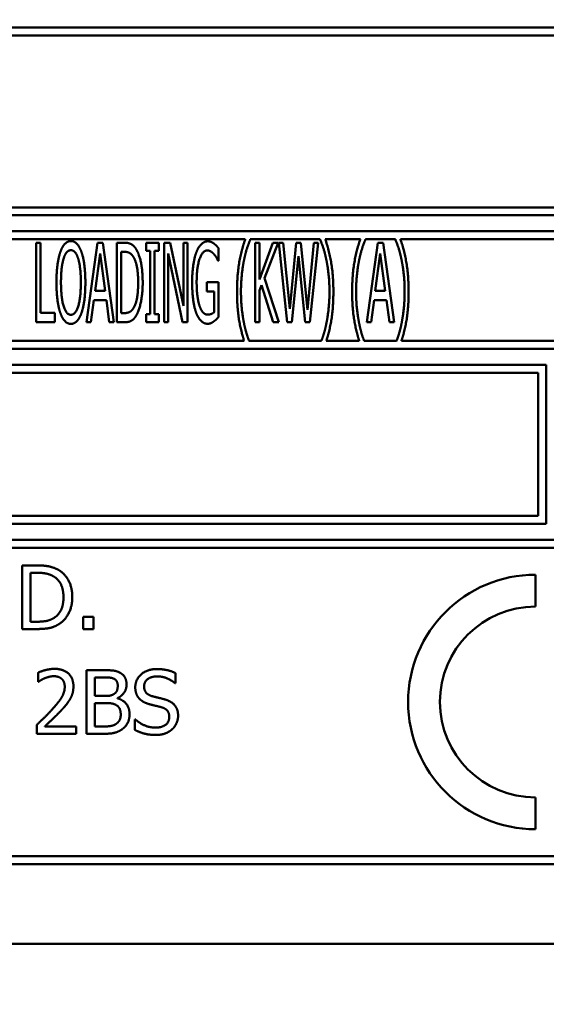
# Model space of a CAD drawing. Units: millimetres. Extents: x 65 to 5853, y 100 to 4100.
# Drawn here: x 3235 to 3251, y 1226 to 1257 of the extents above; entities that cross this region are included whole.
import ezdxf

# ---------------------------------------------------------------- set-up
doc = ezdxf.new("R2010")
doc.units = ezdxf.units.MM
doc.header["$LTSCALE"] = 20
doc.layers.add('Symbol (ISO)', color=7, linetype='Continuous', lineweight=25)
doc.layers.add('Visible (ISO)', color=7, linetype='Continuous', lineweight=50)
doc.styles.add('Note Text (ISO)', font='tahoma.ttf')
doc.dimstyles.new('Default - Method 1b (ISO)$7', dxfattribs={"dimscale": 20, "dimtxt": 2.5, "dimasz": 2.5, "dimexe": 3.175, "dimexo": 0, "dimgap": 0.762, "dimtad": 1, "dimtoh": 1, "dimrnd": 1e-08, "dimtxsty": 'Note Text (ISO)', "dimcen": 0.09, "dimdle": 10, "dimclrd": 256, "dimclre": 256, "dimclrt": 256, "dimazin": 2, "dimtfac": 1.4, "dimtmove": 0, "dimatfit": 3, "dimfxl": 1, "dimtolj": 1, "dimlwd": -1, "dimlwe": -1, "dimarcsym": 0})

msp = doc.modelspace()

# ---------------------------------------------------------------- linework, layer by layer
at = {"layer": 'Visible (ISO)'}
for p, q in [((3272.919, 1257.148), (3207.419, 1257.148)), ((3207.669, 1256.898), (3272.669, 1256.898)), ((3272.669, 1251.498), (3207.669, 1251.498)), ((3207.419, 1251.248), (3272.919, 1251.248)), ((3272.919, 1250.748), (3207.419, 1250.748)), ((3207.669, 1250.498), (3241.633, 1250.498)), ((3235.061, 1250.386), (3235.061, 1247.886)), ((3235.197, 1250.386), (3235.061, 1250.386)), ((3235.197, 1248.182), (3235.197, 1250.386)), ((3236.994, 1250.386), (3236.649, 1247.886)), ((3237.162, 1250.386), (3236.994, 1250.386)), ((3237.506, 1247.886), (3237.162, 1250.386)), ((3237.603, 1250.386), (3237.603, 1247.886)), ((3237.836, 1250.386), (3237.603, 1250.386)), ((3238.519, 1250.386), (3238.519, 1250.131)), ((3238.918, 1250.386), (3238.519, 1250.386)), ((3238.918, 1250.131), (3238.918, 1250.386)), ((3239.084, 1250.386), (3239.084, 1247.886)), ((3239.279, 1250.386), (3239.084, 1250.386)), ((3239.692, 1248.407), (3239.279, 1250.386)), ((3239.692, 1250.386), (3239.692, 1248.407)), ((3239.82, 1250.386), (3239.692, 1250.386)), ((3239.82, 1247.886), (3239.82, 1250.386)), ((3241.791, 1250.481), (3241.791, 1250.498)), ((3241.791, 1250.498), (3243.987, 1250.498)), ((3241.943, 1250.386), (3241.943, 1247.886)), ((3242.079, 1250.386), (3241.943, 1250.386)), ((3242.079, 1249.229), (3242.079, 1250.386)), ((3242.502, 1250.386), (3242.079, 1249.229)), ((3242.241, 1249.27), (3242.666, 1250.386)), ((3242.666, 1250.386), (3242.502, 1250.386)), ((3242.686, 1250.386), (3242.948, 1247.886)), ((3242.826, 1250.386), (3242.686, 1250.386)), ((3243.033, 1248.312), (3242.826, 1250.386)), ((3243.238, 1250.386), (3243.033, 1248.312)), ((3243.377, 1250.386), (3243.238, 1250.386)), ((3243.586, 1248.271), (3243.377, 1250.386)), ((3243.793, 1250.386), (3243.586, 1248.271)), ((3243.665, 1247.886), (3243.922, 1250.386)), ((3243.922, 1250.386), (3243.793, 1250.386)), ((3243.987, 1250.498), (3243.987, 1250.481)), ((3244.145, 1250.498), (3245.249, 1250.498)), ((3245.407, 1250.481), (3245.407, 1250.498)), ((3245.407, 1250.498), (3246.349, 1250.498)), ((3245.794, 1250.386), (3245.45, 1247.886)), ((3245.962, 1250.386), (3245.794, 1250.386)), ((3246.307, 1247.886), (3245.962, 1250.386)), ((3246.349, 1250.498), (3246.349, 1250.481)), ((3246.507, 1250.498), (3272.669, 1250.498)), ((3236.917, 1248.869), (3237.075, 1250.05)), ((3237.075, 1250.05), (3237.233, 1248.869)), ((3237.739, 1248.174), (3237.739, 1250.099)), ((3237.739, 1250.099), (3237.842, 1250.099)), ((3238.519, 1250.131), (3238.651, 1250.131)), ((3238.651, 1250.131), (3238.651, 1248.142)), ((3238.787, 1250.131), (3238.918, 1250.131)), ((3238.787, 1248.142), (3238.787, 1250.131)), ((3239.212, 1250.042), (3239.666, 1247.886)), ((3239.212, 1247.886), (3239.212, 1250.042)), ((3240.792, 1249.815), (3240.792, 1250.216)), ((3243.1, 1247.886), (3243.302, 1249.961)), ((3243.302, 1249.961), (3243.515, 1247.886)), ((3245.717, 1248.869), (3245.875, 1250.05)), ((3245.875, 1250.05), (3246.033, 1248.869)), ((3240.78, 1249.815), (3240.792, 1249.815)), ((3240.424, 1249.144), (3240.424, 1248.853)), ((3240.796, 1249.144), (3240.424, 1249.144)), ((3240.796, 1248.052), (3240.796, 1249.144)), ((3242.079, 1248.885), (3242.139, 1249.051)), ((3242.139, 1249.051), (3242.514, 1247.886)), ((3242.691, 1247.886), (3242.241, 1249.27)), ((3237.233, 1248.869), (3236.917, 1248.869)), ((3240.424, 1248.853), (3240.661, 1248.853)), ((3240.661, 1248.853), (3240.661, 1248.206)), ((3242.079, 1247.886), (3242.079, 1248.885)), ((3246.033, 1248.869), (3245.717, 1248.869)), ((3236.787, 1247.886), (3236.878, 1248.585)), ((3236.878, 1248.585), (3237.271, 1248.585)), ((3237.271, 1248.585), (3237.362, 1247.886)), ((3245.588, 1247.886), (3245.679, 1248.585)), ((3245.679, 1248.585), (3246.072, 1248.585)), ((3246.072, 1248.585), (3246.163, 1247.886)), ((3235.654, 1248.182), (3235.197, 1248.182)), ((3235.654, 1247.886), (3235.654, 1248.182)), ((3237.842, 1248.174), (3237.739, 1248.174)), ((3238.519, 1248.142), (3238.519, 1247.886)), ((3238.651, 1248.142), (3238.519, 1248.142)), ((3238.918, 1248.142), (3238.787, 1248.142)), ((3238.918, 1247.886), (3238.918, 1248.142)), ((3235.061, 1247.886), (3235.654, 1247.886)), ((3236.649, 1247.886), (3236.787, 1247.886)), ((3237.362, 1247.886), (3237.506, 1247.886)), ((3237.603, 1247.886), (3237.84, 1247.886)), ((3238.519, 1247.886), (3238.918, 1247.886)), ((3239.084, 1247.886), (3239.212, 1247.886)), ((3239.666, 1247.886), (3239.82, 1247.886)), ((3241.943, 1247.886), (3242.079, 1247.886)), ((3242.514, 1247.886), (3242.691, 1247.886)), ((3242.948, 1247.886), (3243.1, 1247.886)), ((3243.515, 1247.886), (3243.665, 1247.886)), ((3245.45, 1247.886), (3245.588, 1247.886)), ((3246.163, 1247.886), (3246.307, 1247.886)), ((3241.599, 1247.298), (3207.669, 1247.298)), ((3244.024, 1247.298), (3241.755, 1247.298)), ((3245.215, 1247.298), (3244.18, 1247.298)), ((3246.386, 1247.298), (3245.371, 1247.298)), ((3272.669, 1247.298), (3246.542, 1247.298)), ((3207.419, 1247.048), (3272.919, 1247.048)), ((3251.085, 1246.548), (3229.262, 1246.548)), ((3251.085, 1241.548), (3251.085, 1246.548)), ((3229.512, 1246.298), (3250.835, 1246.298)), ((3250.835, 1246.298), (3250.835, 1241.798)), ((3250.835, 1241.798), (3229.512, 1241.798)), ((3229.262, 1241.548), (3251.085, 1241.548)), ((3272.919, 1241.048), (3207.419, 1241.048)), ((3207.669, 1240.798), (3272.669, 1240.798)), ((3234.624, 1240.241), (3234.624, 1238.241)), ((3235.079, 1240.241), (3234.624, 1240.241)), ((3234.89, 1238.471), (3234.89, 1240.01)), ((3234.89, 1240.01), (3235.092, 1240.01)), ((3250.75, 1238.948), (3250.75, 1239.948)), ((3236.541, 1238.623), (3236.541, 1238.241)), ((3236.862, 1238.623), (3236.541, 1238.623)), ((3236.862, 1238.241), (3236.862, 1238.623)), ((3234.624, 1238.241), (3235.084, 1238.241)), ((3235.092, 1238.471), (3234.89, 1238.471)), ((3236.541, 1238.241), (3236.862, 1238.241)), ((3236.642, 1236.948), (3236.642, 1234.948)), ((3237.172, 1236.948), (3236.642, 1236.948)), ((3235.127, 1236.87), (3235.127, 1236.585)), ((3236.908, 1236.136), (3236.908, 1236.721)), ((3236.908, 1236.721), (3237.163, 1236.721)), ((3239.446, 1236.536), (3239.446, 1236.854)), ((3235.127, 1236.585), (3235.142, 1236.585)), ((3239.427, 1236.536), (3239.446, 1236.536)), ((3237.21, 1236.136), (3236.908, 1236.136)), ((3237.625, 1236.06), (3237.625, 1236.069)), ((3236.908, 1235.175), (3236.908, 1235.914)), ((3236.908, 1235.914), (3237.21, 1235.914)), ((3238.164, 1235.401), (3238.164, 1235.068)), ((3238.184, 1235.401), (3238.164, 1235.401)), ((3235.085, 1235.231), (3235.085, 1234.948)), ((3236.318, 1235.179), (3235.336, 1235.179)), ((3236.318, 1234.948), (3236.318, 1235.179)), ((3237.124, 1235.175), (3236.908, 1235.175)), ((3235.085, 1234.948), (3236.318, 1234.948)), ((3236.642, 1234.948), (3237.216, 1234.948)), ((3250.75, 1231.948), (3250.75, 1232.948)), ((3272.669, 1231.098), (3207.669, 1231.098)), ((3207.419, 1230.848), (3272.919, 1230.848)), ((3206.169, 1228.348), (3274.169, 1228.348))]:
    msp.add_line(p, q, dxfattribs=at)
for radius in [4, 3]:
    msp.add_arc((3250.75, 1235.948), radius, 90, 270, dxfattribs=at)
for points in [[(3236.157, 1250.439), (3236.054, 1250.439), (3235.885, 1250.267), (3235.827, 1250.101)], [(3236.487, 1250.101), (3236.43, 1250.261), (3236.262, 1250.439), (3236.157, 1250.439)], [(3238.203, 1250.188), (3238.146, 1250.281), (3237.982, 1250.386), (3237.836, 1250.386)], [(3240.456, 1250.431), (3240.347, 1250.431), (3240.162, 1250.253), (3240.099, 1250.088)], [(3240.646, 1250.362), (3240.604, 1250.394), (3240.509, 1250.431), (3240.456, 1250.431)], [(3240.792, 1250.216), (3240.766, 1250.248), (3240.681, 1250.338), (3240.646, 1250.362)], [(3241.633, 1250.498), (3241.511, 1250.151), (3241.376, 1249.363), (3241.376, 1248.847)], [(3241.592, 1249.825), (3241.635, 1250.038), (3241.736, 1250.358), (3241.791, 1250.481)], [(3243.987, 1250.481), (3244.04, 1250.366), (3244.145, 1250.034), (3244.186, 1249.825)], [(3244.402, 1248.847), (3244.402, 1249.369), (3244.265, 1250.151), (3244.145, 1250.498)], [(3245.249, 1250.498), (3245.128, 1250.151), (3244.992, 1249.363), (3244.992, 1248.847)], [(3245.209, 1249.825), (3245.251, 1250.038), (3245.353, 1250.358), (3245.407, 1250.481)], [(3246.349, 1250.481), (3246.402, 1250.366), (3246.507, 1250.034), (3246.548, 1249.825)], [(3246.765, 1248.847), (3246.765, 1249.369), (3246.627, 1250.151), (3246.507, 1250.498)], [(3235.827, 1250.101), (3235.768, 1249.928), (3235.703, 1249.45), (3235.703, 1249.136)], [(3235.93, 1249.892), (3235.973, 1250.026), (3236.082, 1250.151), (3236.157, 1250.151)], [(3236.157, 1250.151), (3236.23, 1250.151), (3236.343, 1250.022), (3236.384, 1249.892)], [(3236.611, 1249.136), (3236.611, 1249.448), (3236.546, 1249.934), (3236.487, 1250.101)], [(3237.842, 1250.099), (3237.936, 1250.099), (3238.059, 1250.028), (3238.114, 1249.949)], [(3238.114, 1249.949), (3238.191, 1249.833), (3238.27, 1249.426), (3238.27, 1249.138)], [(3238.412, 1249.134), (3238.412, 1249.499), (3238.302, 1250.028), (3238.203, 1250.188)], [(3240.099, 1250.088), (3240.035, 1249.918), (3239.966, 1249.44), (3239.966, 1249.138)], [(3240.107, 1249.148), (3240.107, 1249.6), (3240.29, 1250.143), (3240.44, 1250.143)], [(3240.44, 1250.143), (3240.501, 1250.143), (3240.61, 1250.076), (3240.65, 1250.026)], [(3240.65, 1250.026), (3240.701, 1249.969), (3240.756, 1249.87), (3240.78, 1249.815)], [(3235.845, 1249.136), (3235.845, 1249.379), (3235.887, 1249.764), (3235.93, 1249.892)], [(3236.384, 1249.892), (3236.424, 1249.766), (3236.469, 1249.383), (3236.469, 1249.136)], [(3241.499, 1248.847), (3241.499, 1249.122), (3241.55, 1249.618), (3241.592, 1249.825)], [(3244.186, 1249.825), (3244.228, 1249.616), (3244.279, 1249.124), (3244.279, 1248.847)], [(3245.116, 1248.847), (3245.116, 1249.122), (3245.166, 1249.618), (3245.209, 1249.825)], [(3246.548, 1249.825), (3246.59, 1249.616), (3246.641, 1249.124), (3246.641, 1248.847)], [(3235.703, 1249.136), (3235.703, 1248.828), (3235.766, 1248.34), (3235.827, 1248.174)], [(3236.157, 1248.121), (3236.015, 1248.121), (3235.845, 1248.644), (3235.845, 1249.136)], [(3236.469, 1249.136), (3236.469, 1248.644), (3236.301, 1248.121), (3236.157, 1248.121)], [(3236.487, 1248.174), (3236.548, 1248.34), (3236.611, 1248.832), (3236.611, 1249.136)], [(3238.27, 1249.138), (3238.27, 1248.847), (3238.199, 1248.458), (3238.128, 1248.34)], [(3238.203, 1248.087), (3238.298, 1248.241), (3238.412, 1248.792), (3238.412, 1249.134)], [(3239.966, 1249.138), (3239.966, 1248.82), (3240.035, 1248.33), (3240.099, 1248.164)], [(3240.201, 1248.391), (3240.156, 1248.52), (3240.107, 1248.897), (3240.107, 1249.148)], [(3241.592, 1247.868), (3241.55, 1248.083), (3241.499, 1248.559), (3241.499, 1248.847)], [(3244.279, 1248.847), (3244.279, 1248.567), (3244.228, 1248.085), (3244.186, 1247.868)], [(3245.209, 1247.868), (3245.166, 1248.083), (3245.116, 1248.559), (3245.116, 1248.847)], [(3246.641, 1248.847), (3246.641, 1248.567), (3246.59, 1248.085), (3246.548, 1247.868)], [(3240.448, 1248.125), (3240.371, 1248.125), (3240.245, 1248.261), (3240.201, 1248.391)], [(3235.827, 1248.174), (3235.885, 1248.006), (3236.052, 1247.834), (3236.157, 1247.834)], [(3236.157, 1247.834), (3236.258, 1247.834), (3236.424, 1248), (3236.487, 1248.174)], [(3237.84, 1247.886), (3237.964, 1247.886), (3238.124, 1247.967), (3238.203, 1248.087)], [(3238.128, 1248.34), (3238.071, 1248.245), (3237.934, 1248.174), (3237.842, 1248.174)], [(3240.099, 1248.164), (3240.164, 1248), (3240.345, 1247.838), (3240.454, 1247.838)], [(3240.661, 1248.206), (3240.622, 1248.166), (3240.507, 1248.125), (3240.448, 1248.125)], [(3240.454, 1247.838), (3240.513, 1247.838), (3240.594, 1247.874), (3240.644, 1247.911)], [(3240.644, 1247.911), (3240.683, 1247.937), (3240.77, 1248.024), (3240.796, 1248.052)], [(3235.796, 1240.082), (3235.682, 1240.156), (3235.361, 1240.241), (3235.079, 1240.241)], [(3236.201, 1239.239), (3236.201, 1239.531), (3235.989, 1239.954), (3235.796, 1240.082)], [(3235.092, 1240.01), (3235.272, 1240.01), (3235.514, 1239.954), (3235.621, 1239.891)], [(3235.621, 1239.891), (3235.771, 1239.798), (3235.924, 1239.472), (3235.924, 1239.242)], [(3235.924, 1239.242), (3235.924, 1239.009), (3235.784, 1238.698), (3235.645, 1238.604)], [(3235.792, 1238.401), (3235.979, 1238.524), (3236.201, 1238.965), (3236.201, 1239.239)], [(3235.645, 1238.604), (3235.536, 1238.527), (3235.269, 1238.471), (3235.092, 1238.471)], [(3235.084, 1238.241), (3235.327, 1238.241), (3235.64, 1238.305), (3235.792, 1238.401)], [(3235.639, 1236.99), (3235.506, 1236.99), (3235.21, 1236.91), (3235.127, 1236.87)], [(3236.236, 1236.44), (3236.236, 1236.693), (3235.92, 1236.99), (3235.639, 1236.99)], [(3237.698, 1236.867), (3237.6, 1236.92), (3237.386, 1236.948), (3237.172, 1236.948)], [(3238.852, 1236.983), (3238.558, 1236.983), (3238.179, 1236.654), (3238.179, 1236.411)], [(3239.446, 1236.854), (3239.318, 1236.917), (3239.02, 1236.983), (3238.852, 1236.983)], [(3235.142, 1236.585), (3235.174, 1236.607), (3235.279, 1236.672), (3235.336, 1236.695)], [(3235.336, 1236.695), (3235.403, 1236.722), (3235.548, 1236.758), (3235.62, 1236.758)], [(3235.62, 1236.758), (3235.694, 1236.758), (3235.818, 1236.718), (3235.865, 1236.677)], [(3235.865, 1236.677), (3235.912, 1236.636), (3235.963, 1236.51), (3235.963, 1236.426)], [(3237.163, 1236.721), (3237.304, 1236.721), (3237.461, 1236.705), (3237.526, 1236.669)], [(3237.526, 1236.669), (3237.579, 1236.638), (3237.628, 1236.531), (3237.628, 1236.46)], [(3237.905, 1236.497), (3237.905, 1236.624), (3237.806, 1236.81), (3237.698, 1236.867)], [(3238.456, 1236.439), (3238.456, 1236.58), (3238.685, 1236.753), (3238.869, 1236.753)], [(3238.869, 1236.753), (3239.033, 1236.753), (3239.331, 1236.624), (3239.427, 1236.536)], [(3235.963, 1236.426), (3235.963, 1236.265), (3235.796, 1235.964), (3235.568, 1235.713)], [(3236.132, 1236.04), (3236.181, 1236.124), (3236.236, 1236.322), (3236.236, 1236.44)], [(3237.628, 1236.46), (3237.628, 1236.366), (3237.578, 1236.241), (3237.516, 1236.202)], [(3237.625, 1236.069), (3237.756, 1236.132), (3237.905, 1236.356), (3237.905, 1236.497)], [(3238.179, 1236.411), (3238.179, 1236.295), (3238.247, 1236.116), (3238.309, 1236.05)], [(3238.717, 1236.128), (3238.591, 1236.162), (3238.456, 1236.312), (3238.456, 1236.439)], [(3235.865, 1235.698), (3235.942, 1235.781), (3236.083, 1235.953), (3236.132, 1236.04)], [(3237.516, 1236.202), (3237.453, 1236.162), (3237.335, 1236.136), (3237.21, 1236.136)], [(3237.999, 1235.562), (3237.999, 1235.753), (3237.803, 1236.011), (3237.625, 1236.06)], [(3238.309, 1236.05), (3238.372, 1235.983), (3238.536, 1235.901), (3238.639, 1235.873)], [(3239.127, 1236.022), (3239.046, 1236.047), (3238.801, 1236.105), (3238.717, 1236.128)], [(3239.524, 1235.518), (3239.524, 1235.705), (3239.333, 1235.959), (3239.127, 1236.022)], [(3235.568, 1235.713), (3235.454, 1235.588), (3235.218, 1235.356), (3235.085, 1235.231)], [(3237.21, 1235.914), (3237.348, 1235.914), (3237.497, 1235.894), (3237.56, 1235.862)], [(3237.56, 1235.862), (3237.657, 1235.81), (3237.722, 1235.664), (3237.722, 1235.551)], [(3238.639, 1235.873), (3238.754, 1235.844), (3238.908, 1235.808), (3239.001, 1235.782)], [(3239.001, 1235.782), (3239.129, 1235.745), (3239.247, 1235.596), (3239.247, 1235.476)], [(3235.336, 1235.179), (3235.429, 1235.265), (3235.738, 1235.56), (3235.865, 1235.698)], [(3237.722, 1235.551), (3237.722, 1235.445), (3237.652, 1235.312), (3237.578, 1235.259)], [(3237.792, 1235.11), (3237.886, 1235.184), (3237.999, 1235.413), (3237.999, 1235.562)], [(3238.801, 1235.142), (3238.647, 1235.142), (3238.315, 1235.278), (3238.184, 1235.401)], [(3239.247, 1235.476), (3239.247, 1235.325), (3239.022, 1235.142), (3238.801, 1235.142)], [(3239.343, 1235.094), (3239.429, 1235.173), (3239.524, 1235.4), (3239.524, 1235.518)], [(3237.578, 1235.259), (3237.5, 1235.207), (3237.299, 1235.175), (3237.124, 1235.175)], [(3237.216, 1234.948), (3237.42, 1234.948), (3237.678, 1235.022), (3237.792, 1235.11)], [(3238.821, 1234.912), (3239.004, 1234.912), (3239.247, 1235.006), (3239.343, 1235.094)], [(3238.164, 1235.068), (3238.299, 1235.003), (3238.604, 1234.912), (3238.821, 1234.912)]]:
    msp.add_open_spline(points, degree=2, dxfattribs=at)
for points, knots in [([(3241.376, 1248.847), (3241.376, 1248.318), (3241.503, 1247.599), (3241.599, 1247.298)], [-2, -2, -2, -1, -0.146319, -0.146319, -0.146319]), ([(3244.18, 1247.298), (3244.277, 1247.599), (3244.402, 1248.328), (3244.402, 1248.847)], [-1.853835, -1.853835, -1.853835, -1, 0, 0, 0]), ([(3244.992, 1248.847), (3244.992, 1248.318), (3245.12, 1247.599), (3245.215, 1247.298)], [-2, -2, -2, -1, -0.146319, -0.146319, -0.146319]), ([(3246.542, 1247.298), (3246.639, 1247.599), (3246.765, 1248.328), (3246.765, 1248.847)], [-1.853835, -1.853835, -1.853835, -1, 0, 0, 0]), ([(3241.755, 1247.298), (3241.72, 1247.385), (3241.633, 1247.661), (3241.592, 1247.868)], [-1.654128, -1.654128, -1.654128, -1, 0, 0, 0]), ([(3244.186, 1247.868), (3244.147, 1247.665), (3244.058, 1247.385), (3244.024, 1247.298)], [-2, -2, -2, -1, -0.344968, -0.344968, -0.344968]), ([(3245.371, 1247.298), (3245.336, 1247.385), (3245.249, 1247.661), (3245.209, 1247.868)], [-1.654128, -1.654128, -1.654128, -1, 0, 0, 0]), ([(3246.548, 1247.868), (3246.509, 1247.665), (3246.421, 1247.385), (3246.386, 1247.298)], [-2, -2, -2, -1, -0.344968, -0.344968, -0.344968])]:
    msp.add_open_spline(points, degree=2, knots=knots, dxfattribs=at)

# ---------------------------------------------------------------- leaders
at = {"layer": 'Symbol (ISO)', "annotation_type": 0, "has_hookline": 1, "hookline_direction": 1, "text_width": 439.893}
msp.add_leader([(3783.258, 1826.624), (3729.082, 983.887), (3679.082, 983.887)], dimstyle='Default - Method 1b (ISO)$7', override={"dimtad": 0}, dxfattribs=at)

doc.saveas('drawing.dxf')
